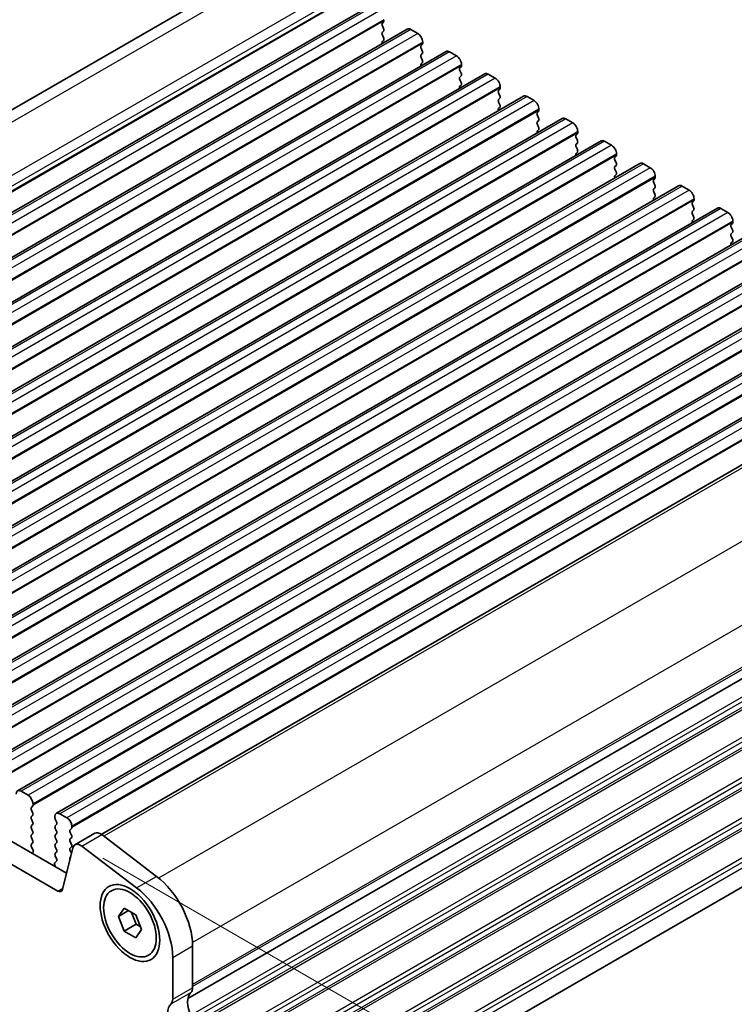
# Model space of a CAD drawing. Units: millimetres. Extents: x 14 to 2400, y 8 to 570.
# Drawn here: x 98 to 149, y 165 to 235 of the extents above; entities that cross this region are included whole.
import ezdxf

# ---------------------------------------------------------------- set-up
doc = ezdxf.new("R2010")
doc.units = ezdxf.units.MM
doc.layers.get('Defpoints').update_dxf_attribs({"lineweight": 25})
for name, color, linetype, lineweight in [('Dimension (ISO)', 7, 'Continuous', 18), ('Visible (ISO)', 7, 'Continuous', 35), ('Visible Narrow (ISO)', 7, 'Continuous', 25)]:
    doc.layers.add(name, color=color, linetype=linetype, lineweight=lineweight)
doc.styles.add('Note Text (TK)', font='MS PGothic.ttf')
doc.dimstyles.new('Default - Method 1b (TK)', dxfattribs={"dimtxt": 2.5, "dimasz": 2.5, "dimexe": 1, "dimexo": 1.5, "dimgap": 1, "dimtad": 1, "dimtoh": 1, "dimrnd": 1e-08, "dimdsep": 46, "dimtxsty": 'Note Text (TK)', "dimcen": 0.09, "dimdle": 5, "dimclrd": 100, "dimclre": 100, "dimclrt": 7, "dimadec": 1, "dimazin": 1, "dimtfac": 1, "dimtmove": 0, "dimatfit": 3, "dimfxl": 1, "dimtolj": 1, "dimlwd": -1, "dimlwe": -1, "dimarcsym": 0})

# ---------------------------------------------------------------- blocks, each defined once
blk = doc.blocks.new('*D10')
at = {"layer": 'Defpoints', "color": 0}
for p in [(118.441, 239.805), (32.98, 211.67), (54.801, 203.063)]:
    blk.add_point(p, dxfattribs=at)
at = {"layer": 'Dimension (ISO)', "color": 100}
for p, q in [((116.658, 240.508), (95.432, 248.882)), ((94.455, 247.163), (35.145, 212.92)), ((53.019, 203.766), (31.792, 212.139))]:
    blk.add_line(p, q, dxfattribs=at)
for points in [[(94.246, 247.524), (94.663, 246.802), (96.62, 248.413)], [(34.937, 213.281), (35.354, 212.56), (32.98, 211.67)]]:
    blk.add_solid(points, dxfattribs=at)
at = {"layer": 'Dimension (ISO)', "color": 7, "insert": (62.9, 231.183), "char_height": 2.5, "attachment_point": 4, "rotation": 30, "style": 'Note Text (TK)'}
blk.add_mtext('\\A1;{\\Q-38.473;\\W0.816;\\H0.751x;90}', dxfattribs=at)
blk = doc.blocks.new('*D11')
at = {"layer": 'Defpoints', "color": 0}
for p in [(43.544, 175.195), (100.536, 142.29), (84.235, 132.878)]:
    blk.add_point(p, dxfattribs=at)
at = {"layer": 'Dimension (ISO)', "color": 100}
for p, q in [((42.044, 174.329), (26.242, 165.206)), ((29.407, 164.533), (82.07, 134.128)), ((99.036, 141.424), (83.235, 132.301))]:
    blk.add_line(p, q, dxfattribs=at)
for points in [[(29.615, 164.894), (29.199, 164.172), (27.242, 165.783)], [(82.278, 134.489), (81.861, 133.767), (84.235, 132.878)]]:
    blk.add_solid(points, dxfattribs=at)
at = {"layer": 'Dimension (ISO)', "color": 7, "insert": (54.562, 152.342), "char_height": 2.5, "attachment_point": 4, "rotation": 330, "style": 'Note Text (TK)'}
blk.add_mtext('\\A1;{\\Q30.000;\\W0.816;\\H0.816x;80.6}', dxfattribs=at)
blk = doc.blocks.new('*D12')
at = {"layer": 'Defpoints', "color": 0}
for p in [(181.685, 189.799), (201.848, 178.158), (96.403, 143.373)]:
    blk.add_point(p, dxfattribs=at)
at = {"layer": 'Dimension (ISO)', "color": 100}
for p, q in [((183.185, 188.933), (202.848, 177.58)), ((121.166, 131.576), (199.683, 176.908)), ((97.903, 142.507), (120.001, 129.749))]:
    blk.add_line(p, q, dxfattribs=at)
for points in [[(199.474, 177.269), (199.891, 176.547), (201.848, 178.158)], [(120.958, 131.937), (121.374, 131.215), (119.001, 130.326)]]:
    blk.add_solid(points, dxfattribs=at)
at = {"layer": 'Dimension (ISO)', "color": 7, "insert": (156.923, 154.754), "char_height": 2.5, "attachment_point": 4, "rotation": 30, "style": 'Note Text (TK)'}
blk.add_mtext('\\A1;{\\H0.816x;\\Q-30;\\W0.816;※120}', dxfattribs=at)
blk = doc.blocks.new('*D13')
at = {"layer": 'Defpoints', "color": 0}
for p in [(102.762, 176.087), (124.363, 163.615), (109.229, 147.309)]:
    blk.add_point(p, dxfattribs=at)
at = {"layer": 'Dimension (ISO)', "color": 100}
for p, q in [((104.262, 175.221), (125.363, 163.038)), ((124.363, 141.071), (124.363, 161.115)), ((110.729, 146.442), (125.363, 137.993))]:
    blk.add_line(p, q, dxfattribs=at)
for points in [[(123.946, 161.115), (124.78, 161.115), (124.363, 163.615)], [(123.946, 141.071), (124.78, 141.071), (124.363, 138.571)]]:
    blk.add_solid(points, dxfattribs=at)
at = {"layer": 'Dimension (ISO)', "color": 7, "insert": (122.343, 149.447), "char_height": 2.5, "attachment_point": 4, "rotation": 90, "style": 'Note Text (TK)'}
blk.add_mtext('\\A1;{\\H0.816x;\\Q30;\\W0.816;32.8}', dxfattribs=at)

msp = doc.modelspace()

# ---------------------------------------------------------------- linework, layer by layer
at = {"layer": 'Visible (ISO)'}
for p, q in [((115.5021, 238.7106), (55.4799, 204.0567)), ((123.1564, 235.8211), (62.3452, 200.7117)), ((124.2267, 234.7349), (124.1418, 234.6532)), ((124.2549, 234.8982), (124.2549, 234.8165)), ((125.9141, 234.2289), (65.103, 199.1196)), ((124.1418, 234.4573), (124.2267, 234.2776)), ((124.2267, 234.0817), (124.1418, 234)), ((126.1641, 234.2042), (126.6591, 233.9184)), ((124.1418, 233.8041), (124.2267, 233.6244)), ((124.2267, 233.4285), (124.1418, 233.3468)), ((128.6719, 232.6368), (67.8607, 197.5274)), ((126.9844, 233.1427), (126.8995, 233.0611)), ((126.8995, 232.8651), (126.9844, 232.6855)), ((127.0127, 233.306), (127.0127, 233.2244)), ((126.9844, 232.4895), (126.8995, 232.4079)), ((126.8995, 232.2119), (126.9844, 232.0323)), ((128.9219, 232.612), (129.4168, 232.3262)), ((126.9844, 231.8363), (126.8995, 231.7547)), ((129.7421, 231.5505), (129.6572, 231.4689)), ((129.6572, 231.2729), (129.7421, 231.0933)), ((129.7704, 231.7138), (129.7704, 231.6322)), ((131.4296, 231.0446), (70.6184, 195.9352)), ((129.7421, 230.8973), (129.6572, 230.8157)), ((129.6572, 230.6197), (129.7421, 230.4401)), ((131.6796, 231.0198), (132.1745, 230.7341)), ((129.7421, 230.2442), (129.6572, 230.1625)), ((132.4998, 229.9584), (132.415, 229.8767)), ((132.5281, 230.1217), (132.5281, 230.04)), ((134.1873, 229.4524), (73.3761, 194.3431)), ((132.415, 229.6808), (132.4998, 229.5011)), ((132.4998, 229.3052), (132.415, 229.2235)), ((134.4373, 229.4277), (134.9323, 229.1419)), ((132.415, 229.0276), (132.4998, 228.8479)), ((132.4998, 228.652), (132.415, 228.5703)), ((135.2858, 228.5295), (135.2858, 228.4479)), ((136.945, 227.8603), (76.1338, 192.7509)), ((135.2575, 228.3662), (135.1727, 228.2846)), ((135.1727, 228.0886), (135.2575, 227.909)), ((137.195, 227.8355), (137.69, 227.5497)), ((135.2575, 227.713), (135.1727, 227.6314)), ((135.1727, 227.4354), (135.2575, 227.2558)), ((135.2575, 227.0598), (135.1727, 226.9782)), ((138.0152, 226.774), (137.9304, 226.6924)), ((137.9304, 226.4964), (138.0152, 226.3168)), ((138.0435, 226.9373), (138.0435, 226.8557)), ((139.7027, 226.2681), (78.8915, 191.1587)), ((138.0152, 226.1208), (137.9304, 226.0392)), ((137.9304, 225.8432), (138.0152, 225.6636)), ((139.9527, 226.2433), (140.4477, 225.9575)), ((138.0152, 225.4676), (137.9304, 225.386)), ((140.773, 225.1819), (140.6881, 225.1002)), ((140.8012, 225.3452), (140.8012, 225.2635)), ((142.4604, 224.6759), (81.6493, 189.5666)), ((140.6881, 224.9043), (140.773, 224.7246)), ((140.773, 224.5287), (140.6881, 224.447)), ((140.6881, 224.2511), (140.773, 224.0714)), ((142.7104, 224.6512), (143.2054, 224.3654)), ((140.773, 223.8755), (140.6881, 223.7938)), ((143.5307, 223.5897), (143.4458, 223.5081)), ((143.559, 223.753), (143.559, 223.6714)), ((145.2182, 223.0837), (84.407, 187.9744)), ((143.4458, 223.3121), (143.5307, 223.1325)), ((143.5307, 222.9365), (143.4458, 222.8549)), ((145.4682, 223.059), (145.9631, 222.7732)), ((143.4458, 222.6589), (143.5307, 222.4793)), ((143.5307, 222.2833), (143.4458, 222.2017)), ((146.3167, 222.1608), (146.3167, 222.0792)), ((147.9759, 221.4916), (87.1647, 186.3822)), ((146.2884, 221.9975), (146.2035, 221.9159)), ((146.2035, 221.7199), (146.2884, 221.5403)), ((148.2259, 221.4668), (148.7208, 221.181)), ((146.2884, 221.3443), (146.2035, 221.2627)), ((146.2035, 221.0667), (146.2884, 220.8871)), ((146.2884, 220.6911), (146.2035, 220.6095)), ((149.0461, 220.4054), (148.9613, 220.3237)), ((148.9613, 220.1278), (149.0461, 219.9481)), ((149.0744, 220.5687), (149.0744, 220.487)), ((150.7336, 219.8994), (89.9224, 184.7901)), ((149.0461, 219.7522), (148.9613, 219.6705)), ((148.9613, 219.4746), (149.0461, 219.2949)), ((149.0461, 219.099), (148.9613, 219.0173)), ((153.4913, 218.3072), (92.6801, 183.1979)), ((156.249, 216.7151), (95.4378, 181.6057)), ((159.0067, 215.1229), (98.1955, 180.0136)), ((161.7644, 213.5307), (100.9533, 178.4214)), ((164.6484, 211.8515), (104.1495, 176.9224)), ((110.3129, 165.2441), (170.8886, 200.2175)), ((170.8886, 200.2175), (110.3129, 165.2441)), ((61.8293, 197.1692), (101.6788, 174.1621)), ((101.05, 172.8921), (60.4151, 196.3527)), ((110.6431, 150.6097), (170.4138, 185.1183)), ((98.9405, 179.703), (98.4455, 179.9888)), ((99.1809, 178.8457), (99.2658, 178.9273)), ((99.2941, 179.009), (99.2941, 179.0906)), ((99.2658, 178.4701), (99.1809, 178.6497)), ((99.1809, 178.1925), (99.2658, 178.2741)), ((99.2658, 177.8169), (99.1809, 177.9965)), ((100.8497, 178.1925), (100.8497, 178.1108)), ((100.878, 177.9965), (100.9628, 177.8169)), ((101.6982, 178.1108), (101.2033, 178.3966)), ((99.1809, 177.5393), (99.2658, 177.6209)), ((99.2658, 177.1637), (99.1809, 177.3433)), ((100.9628, 177.6209), (100.878, 177.5393)), ((100.878, 177.3433), (100.9628, 177.1637)), ((101.9387, 177.2535), (102.0235, 177.3352)), ((102.0518, 177.4168), (102.0518, 177.4985)), ((99.1809, 176.8861), (99.2658, 176.9678)), ((99.2658, 176.5105), (99.1809, 176.6901)), ((100.9628, 176.9678), (100.878, 176.8861)), ((100.878, 176.6901), (100.9628, 176.5105)), ((102.0235, 176.8779), (101.9387, 177.0576)), ((101.9387, 176.6003), (102.0235, 176.682)), ((102.273, 176.1854), (103.6872, 177.0019)), ((104.1757, 176.9032), (108.0782, 173.9363)), ((99.1809, 176.2329), (99.2658, 176.3146)), ((99.3049, 175.7744), (99.1809, 176.0369)), ((100.9628, 176.3146), (100.878, 176.2329)), ((100.878, 176.0369), (100.9628, 175.8573)), ((102.1241, 175.9675), (101.393, 173.0036)), ((102.0235, 176.2247), (101.9387, 176.4044)), ((101.9387, 175.9471), (102.0235, 176.0288)), ((106.664, 173.1198), (102.7615, 176.0867)), ((99.2692, 175.5943), (99.3134, 175.6885)), ((100.9628, 175.6614), (100.878, 175.5797)), ((100.878, 175.3837), (100.9628, 175.2041)), ((102.0235, 175.5715), (101.9387, 175.7512)), ((101.9387, 175.2939), (101.964, 175.3183)), ((100.8304, 174.8127), (100.8746, 174.6674)), ((100.9628, 175.0082), (100.8388, 174.8888)), ((105.3719, 171.0909), (105.7801, 171.6717)), ((105.7801, 171.6717), (106.5966, 171.2003)), ((105.3719, 171.0909), (106.079, 171.4991)), ((105.7801, 170.0387), (105.3719, 171.0909)), ((106.3021, 171.3704), (106.6286, 170.5286)), ((106.5966, 171.2003), (107.0049, 170.1481)), ((105.7801, 170.0387), (106.6286, 170.5286)), ((106.6286, 170.5286), (106.9232, 170.3585)), ((106.5966, 169.5673), (105.7801, 170.0387)), ((107.0049, 170.1481), (106.5966, 169.5673)), ((110.6431, 168.9878), (110.6431, 166.0063)), ((109.2289, 165.1898), (109.2289, 168.1713))]:
    msp.add_line(p, q, dxfattribs=at)
for centre, major_axis, start_param, end_param in [((124.1135, 234.8982), (0.1, -0.1732), 0.1418971, 0.7853982), ((124.2549, 234.4899), (-0.1, 0.1732), 0.1418971, 1.4288993), ((124.1135, 234.245), (0.1, -0.1732), 0.1418971, 1.4288993), ((126.1641, 233.7959), (-0.25, 0.433), 5.4977872, 6.2831853), ((124.2549, 233.8367), (-0.1, 0.1732), 0.1418971, 1.4288993), ((124.2549, 233.1835), (-0.1, 0.1732), 0.1418971, 1.1824258), ((124.1135, 233.5918), (0.1, -0.1732), 0.1418971, 1.4288993), ((126.6591, 233.5101), (0.25, -0.433), 0.7853982, 2.3561946), ((127.0127, 232.8978), (-0.1, 0.1732), 0.1418971, 1.4288993), ((126.8712, 233.306), (0.1, -0.1732), 0.1418971, 0.7853982), ((126.8712, 232.6528), (0.1, -0.1732), 0.1418971, 1.4288993), ((128.9219, 232.2037), (-0.25, 0.433), 5.4977872, 6.2831853), ((127.0127, 232.2446), (-0.1, 0.1732), 0.1418971, 1.4288993), ((126.8712, 231.9996), (0.1, -0.1732), 0.1418971, 1.4288993), ((129.4168, 231.918), (0.25, -0.433), 0.7853982, 2.3561946), ((127.0127, 231.5914), (-0.1, 0.1732), 0.1418971, 1.1824258), ((129.7704, 231.3056), (-0.1, 0.1732), 0.1418971, 1.4288993), ((129.629, 231.7138), (0.1, -0.1732), 0.1418971, 0.7853982), ((129.7704, 230.6524), (-0.1, 0.1732), 0.1418971, 1.4288993), ((129.629, 231.0606), (0.1, -0.1732), 0.1418971, 1.4288993), ((131.6796, 230.6116), (-0.25, 0.433), 5.4977872, 6.2831853), ((132.1745, 230.3258), (0.25, -0.433), 0.7853982, 2.3561946), ((129.7704, 229.9992), (-0.1, 0.1732), 0.1418971, 1.1824258), ((129.629, 230.4075), (0.1, -0.1732), 0.1418971, 1.4288993), ((132.5281, 229.7134), (-0.1, 0.1732), 0.1418971, 1.4288993), ((132.3867, 230.1217), (0.1, -0.1732), 0.1418971, 0.7853982), ((132.5281, 229.0602), (-0.1, 0.1732), 0.1418971, 1.4288993), ((132.3867, 229.4685), (0.1, -0.1732), 0.1418971, 1.4288993), ((134.4373, 229.0194), (-0.25, 0.433), 5.4977872, 6.2831853), ((134.9323, 228.7336), (0.25, -0.433), 0.7853982, 2.3561946), ((132.5281, 228.407), (-0.1, 0.1732), 0.1418971, 1.1824258), ((132.3867, 228.8153), (0.1, -0.1732), 0.1418971, 1.4288993), ((135.1444, 228.5295), (0.1, -0.1732), 0.1418971, 0.7853982), ((135.2858, 228.1213), (-0.1, 0.1732), 0.1418971, 1.4288993), ((135.1444, 227.8763), (0.1, -0.1732), 0.1418971, 1.4288993), ((137.195, 227.4272), (-0.25, 0.433), 5.4977872, 6.2831853), ((135.2858, 227.4681), (-0.1, 0.1732), 0.1418971, 1.4288993), ((135.1444, 227.2231), (0.1, -0.1732), 0.1418971, 1.4288993), ((137.69, 227.1415), (0.25, -0.433), 0.7853982, 2.3561946), ((135.2858, 226.8149), (-0.1, 0.1732), 0.1418971, 1.1824258), ((138.0435, 226.5291), (-0.1, 0.1732), 0.1418971, 1.4288993), ((137.9021, 226.9373), (0.1, -0.1732), 0.1418971, 0.7853982), ((138.0435, 225.8759), (-0.1, 0.1732), 0.1418971, 1.4288993), ((137.9021, 226.2841), (0.1, -0.1732), 0.1418971, 1.4288993), ((137.9021, 225.6309), (0.1, -0.1732), 0.1418971, 1.4288993), ((139.9527, 225.8351), (-0.25, 0.433), 5.4977872, 6.2831853), ((140.4477, 225.5493), (0.25, -0.433), 0.7853982, 2.3561946), ((138.0435, 225.2227), (-0.1, 0.1732), 0.1418971, 1.1824258), ((140.8012, 224.9369), (-0.1, 0.1732), 0.1418971, 1.4288993), ((140.6598, 225.3452), (0.1, -0.1732), 0.1418971, 0.7853982), ((140.8012, 224.2837), (-0.1, 0.1732), 0.1418971, 1.4288993), ((140.6598, 224.692), (0.1, -0.1732), 0.1418971, 1.4288993), ((142.7104, 224.2429), (-0.25, 0.433), 5.4977872, 6.2831853), ((143.2054, 223.9571), (0.25, -0.433), 0.7853982, 2.3561946), ((140.8012, 223.6305), (-0.1, 0.1732), 0.1418971, 1.1824258), ((140.6598, 224.0388), (0.1, -0.1732), 0.1418971, 1.4288993), ((143.4175, 223.753), (0.1, -0.1732), 0.1418971, 0.7853982), ((143.559, 223.3448), (-0.1, 0.1732), 0.1418971, 1.4288993), ((143.559, 222.6916), (-0.1, 0.1732), 0.1418971, 1.4288993), ((143.4175, 223.0998), (0.1, -0.1732), 0.1418971, 1.4288993), ((145.4682, 222.6507), (-0.25, 0.433), 5.4977872, 6.2831853), ((143.559, 222.0384), (-0.1, 0.1732), 0.1418971, 1.1824258), ((143.4175, 222.4466), (0.1, -0.1732), 0.1418971, 1.4288993), ((145.9631, 222.365), (0.25, -0.433), 0.7853982, 2.3561946), ((146.3167, 221.7526), (-0.1, 0.1732), 0.1418971, 1.4288993), ((146.1753, 222.1608), (0.1, -0.1732), 0.1418971, 0.7853982), ((146.1753, 221.5076), (0.1, -0.1732), 0.1418971, 1.4288993), ((148.2259, 221.0586), (-0.25, 0.433), 5.4977872, 6.2831853), ((146.3167, 221.0994), (-0.1, 0.1732), 0.1418971, 1.4288993), ((146.1753, 220.8544), (0.1, -0.1732), 0.1418971, 1.4288993), ((148.7208, 220.7728), (0.25, -0.433), 0.7853982, 2.3561946), ((146.3167, 220.4462), (-0.1, 0.1732), 0.1418971, 1.1824258), ((149.0744, 220.1604), (-0.1, 0.1732), 0.1418971, 1.4288993), ((148.933, 220.5687), (0.1, -0.1732), 0.1418971, 0.7853982), ((149.0744, 219.5072), (-0.1, 0.1732), 0.1418971, 1.4288993), ((148.933, 219.9155), (0.1, -0.1732), 0.1418971, 1.4288993), ((149.0744, 218.854), (-0.1, 0.1732), 0.1418971, 1.1824258), ((148.933, 219.2623), (0.1, -0.1732), 0.1418971, 1.4288993), ((98.4455, 179.5805), (-0.25, 0.433), 5.4977872, 7.0685835), ((98.9405, 179.2948), (-0.25, 0.433), 3.9269909, 5.4977872), ((99.2941, 178.6824), (-0.1, 0.1732), 0.1418971, 1.4288993), ((99.1527, 179.0906), (0.1, -0.1732), 0.1418971, 0.7853982), ((99.2941, 178.0292), (-0.1, 0.1732), 0.1418971, 1.4288993), ((99.1527, 178.4374), (0.1, -0.1732), 0.1418971, 1.4288993), ((101.2033, 177.9884), (-0.25, 0.433), 5.4977872, 7.0685835), ((100.9911, 178.0292), (0.1, -0.1732), 3.9269909, 4.570492), ((101.6982, 177.7026), (-0.25, 0.433), 3.9269909, 5.4977872), ((99.2941, 177.376), (-0.1, 0.1732), 0.1418971, 1.4288993), ((99.1527, 177.7842), (0.1, -0.1732), 0.1418971, 1.4288993), ((100.9911, 177.376), (-0.1, 0.1732), 0.1418971, 1.4288993), ((100.8497, 177.7842), (0.1, -0.1732), 0.1418971, 1.4288993), ((101.9104, 177.4985), (0.1, -0.1732), 0.1418971, 0.7853982), ((99.2941, 176.7228), (-0.1, 0.1732), 0.1418971, 1.4288993), ((99.1527, 177.1311), (0.1, -0.1732), 0.1418971, 1.4288993), ((100.9911, 176.7228), (-0.1, 0.1732), 0.1418971, 1.4288993), ((100.8497, 177.1311), (0.1, -0.1732), 0.1418971, 1.4288993), ((102.0518, 177.0902), (-0.1, 0.1732), 0.1418971, 1.4288993), ((102.0518, 176.437), (-0.1, 0.1732), 0.1418971, 1.4288993), ((101.9104, 176.8453), (0.1, -0.1732), 0.1418971, 1.4288993), ((104.0872, 176.3091), (-0.4, 0.6928), 5.3407075, 6.2831853), ((99.2941, 176.0696), (-0.1, 0.1732), 0.1418971, 1.4288993), ((99.1527, 176.4779), (0.1, -0.1732), 0.1418971, 1.4288993), ((100.9911, 176.0696), (-0.1, 0.1732), 0.1418971, 1.4288993), ((100.8497, 176.4779), (0.1, -0.1732), 0.1418971, 1.4288993), ((102.0518, 175.7838), (-0.1, 0.1732), 0.1418971, 1.4288993), ((101.9104, 176.1921), (0.1, -0.1732), 0.1418971, 1.4288993), ((102.673, 175.4926), (-0.4, 0.6928), 5.3407075, 6.8242373), ((99.3993, 175.4551), (-0.1, 0.1732), 0.3821088, 0.6440127), ((99.2484, 175.7581), (0.05, -0.0866), 0.3821088, 1.4288993), ((100.9911, 175.4164), (-0.1, 0.1732), 0.1418971, 1.4288993), ((100.8497, 175.8247), (0.1, -0.1732), 0.1418971, 1.4288993), ((100.8497, 175.1715), (0.1, -0.1732), 0.1418971, 1.4288993), ((102.0518, 175.1306), (-0.1, 0.1732), 0.1418971, 1.1756813), ((101.9104, 175.5389), (-0.1, 0.1732), 4.5473713, 4.570492), ((100.8954, 174.8072), (-0.05, 0.0866), 0.1418971, 1.1886876), ((100.7445, 174.6785), (0.1, -0.1732), 0.9267827, 1.1886876), ((107.6026, 170.7432), (2.15, -3.7239), 0.7853981, 2.1991148), ((106.1884, 169.9267), (-2.15, 3.7239), 3.9269908, 5.3407075), ((101.05, 173.3004), (0.25, -0.433), 5.4977871, 6.8242373), ((111.4917, 164.2916), (-0.85, 1.4722), 0.1418968, 1.4288992), ((110.0775, 166.3329), (0.4, -0.6928), 0.1418968, 0.7853981), ((110.0775, 163.4751), (-0.85, 1.4722), 0.1418968, 1.4288992), ((108.6632, 165.5164), (0.4, -0.6928), 0.1418968, 0.7853981)]:
    msp.add_ellipse(centre, major_axis=major_axis, ratio=0.5773503, start_param=start_param, end_param=end_param, dxfattribs=at)
for major_axis in [(-1.5, 2.5981), (1.325, -2.295)]:
    msp.add_ellipse((106.1884, 170.6195), major_axis=major_axis, ratio=0.5773503, dxfattribs=at)
at = {"layer": 'Visible Narrow (ISO)'}
for p, q in [((117.0596, 238.7277), (56.5036, 203.7657)), ((120.9621, 237.1883), (60.3491, 202.1934)), ((121.3605, 236.6539), (60.7137, 201.6394)), ((121.4173, 236.3578), (60.7811, 201.3495)), ((121.4104, 236.2589), (60.7975, 201.264)), ((123.4064, 235.7963), (62.5952, 200.687)), ((123.9014, 235.5106), (63.0902, 200.4012)), ((124.2549, 234.8982), (63.4438, 199.7888)), ((124.2549, 234.8165), (63.4438, 199.7072)), ((126.1641, 234.2042), (65.353, 199.0948)), ((126.6591, 233.9184), (65.8479, 198.809)), ((127.0127, 233.306), (66.2015, 198.1967)), ((127.0127, 233.2244), (66.2015, 198.115)), ((128.9219, 232.612), (68.1107, 197.5026)), ((129.4168, 232.3262), (68.6056, 197.2169)), ((129.7704, 231.7138), (68.9592, 196.6045)), ((129.7704, 231.6322), (68.9592, 196.5228)), ((131.6796, 231.0198), (70.8684, 195.9105)), ((132.1745, 230.7341), (71.3634, 195.6247)), ((132.5281, 230.1217), (71.7169, 195.0123)), ((132.5281, 230.04), (71.7169, 194.9307)), ((134.4373, 229.4277), (73.6261, 194.3183)), ((134.9323, 229.1419), (74.1211, 194.0325)), ((135.2858, 228.5295), (74.4746, 193.4202)), ((135.2858, 228.4479), (74.4746, 193.3385)), ((137.195, 227.8355), (76.3838, 192.7261)), ((137.69, 227.5497), (76.8788, 192.4404)), ((138.0435, 226.9373), (77.2323, 191.828)), ((138.0435, 226.8557), (77.2323, 191.7463)), ((139.9527, 226.2433), (79.1415, 191.134)), ((140.4477, 225.9575), (79.6365, 190.8482)), ((140.8012, 225.3452), (79.9901, 190.2358)), ((140.8012, 225.2635), (79.9901, 190.1542)), ((142.7104, 224.6512), (81.8993, 189.5418)), ((143.2054, 224.3654), (82.3942, 189.256)), ((143.559, 223.753), (82.7478, 188.6437)), ((143.559, 223.6714), (82.7478, 188.562)), ((145.4682, 223.059), (84.657, 187.9496)), ((145.9631, 222.7732), (85.1519, 187.6639)), ((146.3167, 222.1608), (85.5055, 187.0515)), ((146.3167, 222.0792), (85.5055, 186.9698)), ((148.2259, 221.4668), (87.4147, 186.3575)), ((148.7208, 221.181), (87.9097, 186.0717)), ((149.0744, 220.5687), (88.2632, 185.4593)), ((149.0744, 220.487), (88.2632, 185.3777)), ((150.9836, 219.8746), (90.1724, 184.7653)), ((151.4786, 219.5889), (90.6674, 184.4795)), ((151.8321, 218.9765), (91.0209, 183.8671)), ((151.8321, 218.8949), (91.0209, 183.7855)), ((153.7413, 218.2825), (92.9301, 183.1731)), ((154.2363, 217.9967), (93.4251, 182.8874)), ((154.5898, 217.3843), (93.7786, 182.275)), ((154.5898, 217.3027), (93.7786, 182.1933)), ((156.499, 216.6903), (95.6878, 181.581)), ((156.994, 216.4045), (96.1828, 181.2952)), ((157.3475, 215.7922), (96.5364, 180.6828)), ((157.3475, 215.7105), (96.5364, 180.6012)), ((159.2567, 215.0981), (98.4455, 179.9888)), ((159.7517, 214.8124), (98.9405, 179.703)), ((160.1053, 214.2), (99.2941, 179.0906)), ((160.1053, 214.1183), (99.2941, 179.009)), ((162.0144, 213.506), (101.2033, 178.3966)), ((162.5094, 213.2202), (101.6982, 178.1108)), ((162.863, 212.6078), (102.0518, 177.4985)), ((162.863, 212.5262), (102.0518, 177.4168)), ((164.9537, 211.7897), (104.328, 176.7874)), ((168.8562, 208.8229), (108.2272, 173.8187)), ((171.2422, 204.2196), (110.6362, 169.2287)), ((171.2422, 201.2381), (110.6431, 166.2512)), ((171.1715, 201.034), (110.6431, 166.0879)), ((110.5121, 164.0527), (171.1715, 199.0744)), ((110.6131, 163.7844), (171.2422, 198.7886)), ((110.6431, 163.3935), (171.2422, 198.3804)), ((110.6431, 163.2302), (171.1715, 198.1763)), ((110.5121, 161.1949), (171.1715, 196.2167)), ((110.6131, 160.9266), (171.2422, 195.9309)), ((110.6431, 160.5358), (171.2422, 195.5226)), ((110.6431, 160.3725), (171.1715, 195.3185)), ((110.5121, 158.3372), (171.1715, 193.3589)), ((110.6131, 158.0689), (171.2422, 193.0731)), ((110.6431, 157.678), (171.2422, 192.6649)), ((110.6431, 157.5147), (171.1715, 192.4608)), ((110.5121, 155.4795), (171.1715, 190.5012)), ((110.6131, 155.2112), (171.2422, 190.2154)), ((110.6431, 154.8203), (171.2422, 189.8072)), ((110.6431, 154.657), (171.1715, 189.603)), ((110.5121, 152.6217), (171.1715, 187.6434)), ((110.6131, 152.3534), (171.2422, 187.3577)), ((110.6431, 151.9625), (171.2422, 186.9494)), ((102.7615, 176.0867), (104.1757, 176.9032)), ((102.027, 175.5735), (102.0235, 175.5715)), ((106.664, 173.1198), (108.0782, 173.9363)), ((101.05, 172.8921), (101.4179, 173.1046)), ((109.2289, 168.1713), (110.6431, 168.9878)), ((109.1158, 164.8632), (110.53, 165.6797)), ((109.2289, 165.1898), (110.6431, 166.0063))]:
    msp.add_line(p, q, dxfattribs=at)

# ---------------------------------------------------------------- dimensions: what is measured, and where the dimension line sits
at = {"layer": 'Dimension (ISO)', "color": 100}
for base, p1, p2, angle, text, override, picture, middle in [((32.9802, 211.6705), (118.4406, 239.8053), (54.801, 203.0629), 30, '{\\Q-38.473;\\W0.816;\\H0.751x;<>}', {"dimgap": 1, "dimtoh": 0, "dimdec": 2, "dimlfac": 1.224745, "dimtol": 0, "dimlim": 0, "dimtp": 0, "dimtm": 0, "dimtdec": 2, "dimtofl": 0, "dimatfit": 1}, '*D10', (64.8, 230.0417)), ((201.8479, 178.1577), (96.4025, 143.3733), (181.6853, 189.7985), 210, '{\\H0.816x;\\Q-30;\\W0.816;※120}', {"dimtoh": 0, "dimlfac": 1.224745, "dimtofl": 0, "dimatfit": 1}, '*D12', (160.6421, 154.3675)), ((124.3631, 163.615), (109.2289, 147.3085), (102.7615, 176.0867), 269.999998, '{\\H0.816x;\\Q30;\\W0.816;32.8}', {"dimtoh": 0, "dimlfac": 1.224745, "dimtofl": 0, "dimatfit": 1}, '*D13', (124.3631, 151.9766)), ((84.2347, 132.8781), (43.5436, 175.1947), (100.5364, 142.2899), 149.999999, '{\\Q30.000;\\W0.816;\\H0.816x;<>}', {"dimgap": 1, "dimtoh": 0, "dimdec": 2, "dimlfac": 1.224745, "dimtol": 0, "dimlim": 0, "dimtp": 0, "dimtm": 0, "dimtdec": 2, "dimtofl": 0, "dimatfit": 1}, '*D11', (55.7383, 149.3305))]:
    dim = msp.add_linear_dim(base=base, p1=p1, p2=p2, angle=angle, text=text, dimstyle='Default - Method 1b (TK)', override=override, dxfattribs=at)
    dim.commit()
    dim.dimension.update_dxf_attribs({"geometry": picture, "text_midpoint": middle, "dimtype": 160})

doc.saveas('drawing.dxf')
